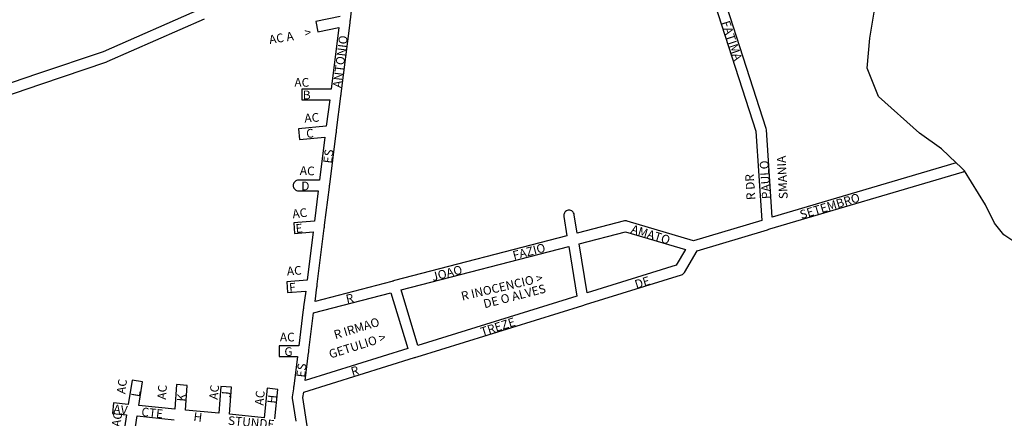
# Model space of a CAD drawing. Extents: x 187614 to 191687, y 1676374 to 1681008.
# Drawn here: x 190039 to 191056, y 1677825 to 1678236 of the extents above; entities that cross this region are included whole.
import ezdxf

# ---------------------------------------------------------------- set-up
doc = ezdxf.new("R2010")
doc.units = 0
doc.header["$MEASUREMENT"] = 0
doc.layers.add('0QUADRA10', color=7, linetype='CONTINUOUS')
doc.layers.add('10CONV', color=7, linetype='CONTINUOUS')
doc.styles.add('CDL', font='romans.shx')

msp = doc.modelspace()

# ---------------------------------------------------------------- linework, layer by layer
at = {"layer": '0QUADRA10'}
for p, q in [((191014.44, 1678079.75), (191014.83, 1678080.12)), ((190814, 1678020.12), (191012.47, 1678078.75)), ((191012.47, 1678078.75), (191013.66, 1678079.25)), ((191013.66, 1678079.25), (191014.44, 1678079.75)), ((190738.66, 1677997.38), (190811.28, 1678019.25)), ((190811.28, 1678019.25), (190812.17, 1678019.5)), ((190812.17, 1678019.5), (190812.8, 1678019.75)), ((190812.8, 1678019.75), (190814, 1678020.12)), ((190725.66, 1677975.25), (190738.66, 1677997.38)), ((190623.59, 1677942.12), (190722.53, 1677972.75)), ((190722.53, 1677972.75), (190723.66, 1677973.25)), ((190723.66, 1677973.25), (190724.44, 1677973.75)), ((190724.44, 1677973.75), (190725.12, 1677974.5)), ((190725.12, 1677974.5), (190725.66, 1677975.25)), ((190449.59, 1677888.12), (190620.89, 1677941.25)), ((190620.89, 1677941.25), (190621.78, 1677941.5)), ((190621.78, 1677941.5), (190622.42, 1677941.75)), ((190622.42, 1677941.75), (190623.59, 1677942.12)), ((190332.5, 1677851.75), (190446.89, 1677887.25)), ((190446.89, 1677887.25), (190447.78, 1677887.5)), ((190447.78, 1677887.5), (190448.42, 1677887.75)), ((190448.42, 1677887.75), (190449.59, 1677888.12)), ((190331.75, 1677846), (190332.5, 1677851.75)), ((190336.06, 1677816.88), (190331.75, 1677846))]:
    msp.add_line(p, q, dxfattribs=at)
for points in [[(191006.34, 1678088.38), (190991, 1678103), (190968.41, 1678119), (190926, 1678157), (190914.41, 1678186), (190917.09, 1678217), (190922.3, 1678248), (190934.41, 1678270), (190951.59, 1678298), (190960.7, 1678310), (190972.3, 1678326), (190989.59, 1678349), (191000.8, 1678365), (191012.41, 1678370), (191043.59, 1678429), (191053.8, 1678502), (191051.2, 1678537), (191041.5, 1678600), (191036.28, 1678661.38)], [(190344.31, 1677945.38), (190346.22, 1677960.12), (190346.33, 1677961), (190346.44, 1677962), (190346.56, 1677963), (190353.81, 1678021.12), (190353.92, 1678022), (190353.97, 1678022.38), (190354.03, 1678023), (190354.16, 1678024), (190359.02, 1678063.12), (190359.16, 1678064.25), (190359.25, 1678065), (190359.38, 1678066), (190366.11, 1678119.12), (190366.25, 1678120.25), (190366.34, 1678121), (190366.47, 1678122), (190370.91, 1678157.12), (190371.02, 1678158), (190371.12, 1678159), (190371.25, 1678160), (190380.39, 1678233.12), (190380.5, 1678234), (190380.55, 1678234.38), (190380.61, 1678235), (190380.72, 1678236), (190392.06, 1678339.5)], [(190735.58, 1678318.75), (190799.56, 1678121), (190805.44, 1678029), (190734.98, 1678007.75), (190666.58, 1678028.25), (190665.95, 1678028.38), (190665, 1678028.5), (190664.05, 1678028.38), (190663.62, 1678028.38), (190615.03, 1678015.88), (190611.92, 1678034.88), (190611.67, 1678035.88), (190611.27, 1678036.75), (190610.72, 1678037.5), (190610.03, 1678038.25), (190609.25, 1678038.75), (190608.38, 1678039.12), (190607.45, 1678039.38), (190606.5, 1678039.5), (190605.55, 1678039.38), (190604.62, 1678039.12), (190603.75, 1678038.75), (190602.97, 1678038.25), (190602.28, 1678037.5), (190601.73, 1678036.75), (190601.33, 1678035.88), (190601.08, 1678035), (190601, 1678034), (190601.08, 1678033.12), (190604.36, 1678013.12), (190426.14, 1677966.75), (190425.22, 1677966.5), (190424.81, 1677966.38), (190424.3, 1677966.25), (190423.39, 1677966), (190344.31, 1677945.38)], [(191006.34, 1678088.38), (190816.25, 1678032.25), (190810.48, 1678122.38), (190810.23, 1678123.75), (190745.53, 1678323.75)], [(190225.59, 1678247), (190125.42, 1678203.12), (190057.53, 1678180.25), (189992.89, 1678158.25), (189967.56, 1678151.25), (189893.36, 1678131.5), (189830.69, 1678126.5), (189816.12, 1678125.5), (189734.77, 1678118.5), (189682.73, 1678114.62), (189681.8, 1678114.5), (189681.39, 1678114.5), (189680.84, 1678114.5), (189679.89, 1678114.38), (189636.28, 1678110.5)], [(189996.27, 1678147.75), (190061.06, 1678169.75), (190129.17, 1678192.75), (190129.61, 1678193), (190229.95, 1678237)], [(190370.06, 1678239.5), (190344.98, 1678234.38), (190347.2, 1678223.62), (190368.69, 1678228.12), (190360.75, 1678164.5), (190330.7, 1678164.5), (190330.7, 1678153.5), (190359.36, 1678153.5), (190355.89, 1678126.12), (190327.2, 1678123.5), (190328.2, 1678112.5), (190354.47, 1678114.88), (190348.84, 1678070.5), (190327.09, 1678070.5), (190326.14, 1678070.38), (190325.22, 1678070.12), (190324.34, 1678069.75), (190323.56, 1678069.25), (190322.88, 1678068.5), (190322.33, 1678067.75), (190321.92, 1678066.88), (190321.67, 1678066), (190321.59, 1678065), (190321.67, 1678064), (190321.92, 1678063.12), (190322.33, 1678062.25), (190322.88, 1678061.5), (190323.56, 1678060.75), (190324.34, 1678060.25), (190325.22, 1678059.88), (190326.14, 1678059.62), (190327.09, 1678059.5), (190347.48, 1678059.5), (190343.61, 1678028.12), (190322.28, 1678026.5), (190323.12, 1678015.5), (190342.22, 1678017), (190336, 1677967.12), (190315.06, 1677965.5), (190315.94, 1677954.5), (190334.58, 1677956), (190332.48, 1677939.88), (190332.34, 1677938.62), (190332.27, 1677938), (190332.14, 1677937), (190327.45, 1677899.5), (190307.2, 1677899.5), (190307.2, 1677888.5), (190326.06, 1677888.5), (190322.19, 1677857.88), (190322.05, 1677856.75), (190321.95, 1677856), (190321.83, 1677855), (190320.75, 1677846.75), (190320.77, 1677845.25), (190324.28, 1677821.5)], [(191014.83, 1678080.12), (191010.91, 1678084), (191006.34, 1678088.38)], [(191075, 1678001), (191055.5, 1678014), (191045.7, 1678026), (191036.7, 1678045), (191014.83, 1678080.12)], [(190625.19, 1677954.12), (190616.84, 1678004.88), (190664.89, 1678017.25), (190726.72, 1677998.75), (190717.25, 1677982.62), (190625.19, 1677954.12)], [(190450.47, 1677899.88), (190433.16, 1677957.12), (190606.16, 1678002.12), (190614.59, 1677950.88), (190450.47, 1677899.88)], [(190334.03, 1677863.75), (190337.61, 1677892.12), (190337.72, 1677893), (190337.83, 1677894), (190337.95, 1677895), (190342.78, 1677933.5), (190422.47, 1677954.25), (190439.94, 1677896.62), (190334.03, 1677863.75)], [(190302.56, 1677824), (190305.77, 1677854.38), (190294.83, 1677855.62), (190291.61, 1677825.12), (190255.98, 1677828.88), (190258.08, 1677856.62), (190247.11, 1677857.38), (190245.03, 1677830), (190210.47, 1677833), (190212.28, 1677858.62), (190201.31, 1677859.38), (190199.52, 1677834.12), (190162.27, 1677837.88), (190166.14, 1677862.12), (190155.27, 1677863.88), (190151.3, 1677839), (190136.03, 1677840.5), (190134.97, 1677829.5), (190149.56, 1677828.12), (190145.77, 1677803.88)], [(190156.64, 1677802.12), (190160.53, 1677827), (190198.73, 1677823)]]:
    msp.add_lwpolyline(points, dxfattribs=at)

# ---------------------------------------------------------------- texts
at = {"layer": '10CONV', "linetype": 'CONTINUOUS', "style": 'CDL'}
for s, rotation, p in [('FATIMA', 288.2, (190763.75, 1678233.44)), ('AC A', 9.19, (190297.5, 1678211.06)), ('>', 8.29, (190334.13, 1678218.05)), ('ANTONIO', 82.87, (190371.37, 1678165.38)), ('AC', 3.84, (190333.54, 1678130.01)), ('C', 5.11, (190335.45, 1678114.02)), ('ES', 82.8, (190361.55, 1678087.37)), ('PAULO', 93.61, (190814.79, 1678051.31)), ('SMANIA', 93.02, (190832.4, 1678051.26)), ('AC', 357.88, (190328.41, 1678076)), ('R DR', 93.46, (190798.9, 1678050.3)), ('SETEMBRO', 16.77, (190846.35, 1678030.21)), ('AC', 6.87, (190321.39, 1678031.04)), ('E', 5.24, (190324.55, 1678016.02)), ('AMATO', 342.74, (190669.72, 1678016.23)), ('FAZIO', 14.64, (190549.67, 1677988.16)), ('AC', 4.11, (190315.45, 1677972.01)), ('JOAO', 14.35, (190465.83, 1677966.16)), ('R INOCENCIO >', 13.12, (190496.23, 1677946.13)), ('DE', 17.36, (190675.99, 1677958.23)), ('F', 5.48, (190317.88, 1677955.02)), ('DE O ALVES', 14.45, (190519.34, 1677938.16)), ('R', 12.63, (190377.19, 1677943.12)), ('R IRMAO', 16.88, (190365.25, 1677906.22)), ('TREZE', 17.61, (190516.72, 1677909.23)), ('GETULIO >', 17.46, (190360.2, 1677886.23)), ('ES', 82.68, (190333.76, 1677866.36)), ('R', 16.32, (190382.81, 1677868.2)), ('AC', 82.41, (190148.16, 1677849.34)), ('AC', 86.19, (190190.29, 1677843.67)), ('AC', 84.27, (190243.77, 1677843.5)), ('L', 80.25, (190163.02, 1677846.15)), ('K', 85.41, (190210.48, 1677841.6)), ('J', 85.63, (190256.89, 1677845.62)), ('AC', 84.88, (190290.98, 1677837.55)), ('H', 83.83, (190303.77, 1677839.46)), ('AV', 353.86, (190135.67, 1677830.03)), ('CTE', 353.62, (190164.54, 1677827.03)), ('AC', 81.75, (190143.04, 1677815.28)), ('H', 353.15, (190218.31, 1677822.04)), ('STUNDE', 354.87, (190254.05, 1677818.02))]:
    msp.add_text(s, height=9, rotation=rotation, dxfattribs=at).set_placement(p)
for s, p in [('AC', (190322.91, 1678167)), ('B', (190331.59, 1678154)), ('D', (190330, 1678060)), ('AC', (190307.91, 1677904)), ('G', (190312.59, 1677889))]:
    msp.add_text(s, height=9, dxfattribs=at).set_placement(p)

doc.saveas('drawing.dxf')
